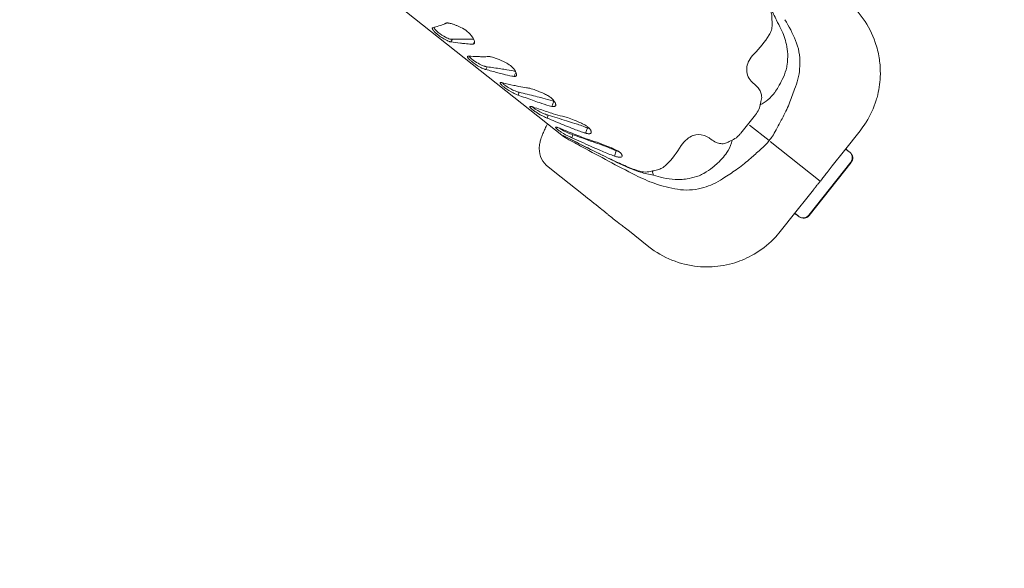
# Model space of a CAD drawing. Units: millimetres. Extents: x 32289 to 54298, y -7145 to 23565.
# Drawn here: x 41858 to 42700, y 10442 to 10911 of the extents above; entities that cross this region are included whole.
import ezdxf

# ---------------------------------------------------------------- set-up
doc = ezdxf.new("R2010")
doc.units = ezdxf.units.MM
doc.header["$LTSCALE"] = 30
doc.layers.add('InterSystem-dimension', color=7, linetype='Continuous', lineweight=5)
doc.layers.add('InterSystem-drawing', color=7, linetype='Continuous', lineweight=9)
doc.styles.add('arial', font='arial.ttf')
doc.dimstyles.new('IS_1-50(mm)', dxfattribs={"dimtxt": 200, "dimasz": 200, "dimexe": 10, "dimexo": 50, "dimgap": 20, "dimtad": 1, "dimdec": 0, "dimrnd": 10, "dimzin": 0, "dimtxsty": 'arial', "dimcen": 200, "dimclrd": 256, "dimclre": 256, "dimclrt": 256, "dimadec": 1, "dimazin": 0, "dimtfac": 1, "dimtdec": 0, "dimtmove": 0, "dimatfit": 3, "dimfxl": 0, "dimtolj": 1, "dimtzin": 0, "dimlwd": -1, "dimlwe": -1, "dimarcsym": 0})

# ---------------------------------------------------------------- blocks, each defined once
blk = doc.blocks.new('*D1')
at = {"layer": 'Defpoints', "color": 0, "transparency": 16777216}
for p in [(36286.53, 15758.7), (51690.49, 8532.2), (36286.53, 8486.35)]:
    blk.add_point(p, dxfattribs=at)
at = {"layer": 'InterSystem-dimension', "transparency": 16777216}
for p, q in [((36286.53, 8536.35), (36286.53, 15768.7)), ((51690.49, 8582.2), (51690.49, 15768.7)), ((51490.49, 15758.7), (36486.53, 15758.7))]:
    blk.add_line(p, q, dxfattribs=at)
for points in [[(36486.53, 15792.03), (36486.53, 15725.36), (36286.53, 15758.7)], [(51490.49, 15792.03), (51490.49, 15725.36), (51690.49, 15758.7)]]:
    blk.add_solid(points, dxfattribs=at)
at = {"layer": 'InterSystem-dimension', "transparency": 16777216, "insert": (43988.51, 15880.81), "char_height": 200, "attachment_point": 5, "style": 'arial'}
blk.add_mtext('\\A1;15400', dxfattribs=at)
blk = doc.blocks.new('*D2')
at = {"layer": 'Defpoints', "color": 0, "transparency": 16777216}
for p in [(46910.26, 14548.04), (35086.91, -150.71), (47828.87, -150.71)]:
    blk.add_point(p, dxfattribs=at)
at = {"layer": 'InterSystem-dimension', "transparency": 16777216}
for p, q in [((46860.26, 14548.04), (35076.91, 14548.04)), ((35086.91, 14348.04), (35086.91, 49.29)), ((47778.87, -150.71), (35076.91, -150.71))]:
    blk.add_line(p, q, dxfattribs=at)
for points in [[(35053.58, 14348.04), (35120.24, 14348.04), (35086.91, 14548.04)], [(35053.58, 49.29), (35120.24, 49.29), (35086.91, -150.71)]]:
    blk.add_solid(points, dxfattribs=at)
at = {"layer": 'InterSystem-dimension', "transparency": 16777216, "insert": (34964.79, 7198.66), "char_height": 200, "attachment_point": 5, "rotation": 90, "style": 'arial'}
blk.add_mtext('\\A1;14700', dxfattribs=at)

msp = doc.modelspace()

# ---------------------------------------------------------------- linework, layer by layer
at = {"layer": 'InterSystem-drawing'}
for p, q in [((42323.03, 10811.42), (42009.53, 11059.85)), ((42501.21, 10910.97), (42501.21, 10910.97)), ((42505.04, 10910.87), (42505.04, 10910.87)), ((42211.35, 10904.43), (42211.35, 10904.43)), ((42216.18, 10905.96), (42216.18, 10905.96)), ((42221.89, 10908.06), (42221.89, 10908.06)), ((42226.53, 10892.4), (42227.82, 10894.56)), ((42237.34, 10894.67), (42237.34, 10894.67)), ((42241.53, 10894.66), (42241.53, 10894.66)), ((42245.58, 10890.43), (42246.83, 10892.51)), ((42246.1, 10894.5), (42246.1, 10894.5)), ((42234.66, 10891.31), (42234.66, 10891.31)), ((42238.51, 10890.85), (42238.51, 10890.85)), ((42244.1, 10890.46), (42244.1, 10890.46)), ((42245.58, 10890.43), (42245.58, 10890.43)), ((42241.96, 10880.18), (42241.96, 10880.18)), ((42249.2, 10879.79), (42249.2, 10879.79)), ((42252.63, 10879.66), (42252.63, 10879.66)), ((42257.61, 10879.75), (42257.61, 10879.75)), ((42485.78, 10881.94), (42485.78, 10881.94)), ((42514.72, 10881.9), (42514.72, 10881.9)), ((42256.35, 10868.77), (42257.48, 10871.05)), ((42269.32, 10869.32), (42269.32, 10869.32)), ((42274.54, 10868.51), (42274.54, 10868.51)), ((42280.51, 10862.75), (42282.25, 10866.24)), ((42281.69, 10867.1), (42281.69, 10867.1)), ((42281.85, 10867.07), (42281.85, 10867.07)), ((42513.31, 10868.45), (42513.31, 10868.45)), ((42514.29, 10872.94), (42514.29, 10872.94)), ((42593.69, 10872.73), (42593.69, 10872.73)), ((42266.71, 10865.91), (42266.71, 10865.91)), ((42271.61, 10864.62), (42271.61, 10864.62)), ((42278.66, 10863.07), (42278.66, 10863.07)), ((42280.51, 10862.75), (42280.51, 10862.75)), ((42593.89, 10862.42), (42593.89, 10862.42)), ((42270.76, 10857.35), (42270.76, 10857.35)), ((42280.3, 10855.15), (42280.3, 10855.15)), ((42284.01, 10846.86), (42284.99, 10849.25)), ((42284.8, 10854.17), (42284.8, 10854.17)), ((42291.28, 10853.07), (42291.28, 10853.07)), ((42296.41, 10842.38), (42296.41, 10842.38)), ((42298.95, 10845.85), (42298.95, 10845.85)), ((42305.1, 10844.29), (42305.1, 10844.29)), ((42312.84, 10837.13), (42314.64, 10841.49)), ((42313.58, 10841.83), (42313.58, 10841.83)), ((42314.64, 10841.49), (42314.64, 10841.49)), ((42590.45, 10842.5), (42590.45, 10842.5)), ((42591.14, 10844.88), (42591.14, 10844.88)), ((42297.05, 10836.52), (42297.05, 10836.52)), ((42302.27, 10840.33), (42302.27, 10840.33)), ((42308.71, 10832.64), (42308.71, 10832.64)), ((42310.65, 10837.72), (42310.65, 10837.72)), ((42312.84, 10837.13), (42312.84, 10837.13)), ((42493.46, 10839.62), (42493.46, 10839.62)), ((42308.81, 10827.2), (42309.67, 10829.69)), ((42314.2, 10830.87), (42314.2, 10830.87)), ((42322.07, 10828.67), (42322.07, 10828.67)), ((42325.49, 10824.82), (42325.49, 10824.82)), ((42474.67, 10814.19), (42487.09, 10829.86)), ((42320.17, 10818.2), (42320.17, 10818.2)), ((42323.02, 10821.29), (42323.02, 10821.29)), ((42329.72, 10818.57), (42329.72, 10818.57)), ((42332.47, 10822.6), (42332.47, 10822.6)), ((42341.77, 10814.21), (42343.33, 10818.75)), ((42342.12, 10819.21), (42342.12, 10819.21)), ((42343.33, 10818.75), (42343.33, 10818.75)), ((42498.81, 10807.82), (42482.05, 10821.09)), ((42576.67, 10816.29), (42563.24, 10799.34)), ((42581.34, 10822.83), (42581.34, 10822.83)), ((42581.8, 10823.56), (42581.8, 10823.56)), ((42333.89, 10806.45), (42322.51, 10812.2)), ((42322.51, 10812.2), (42322.51, 10812.2)), ((42330.17, 10810.28), (42330.91, 10812.86)), ((42333.72, 10812.81), (42333.72, 10812.81)), ((42339.28, 10815.03), (42339.28, 10815.03)), ((42340.11, 10810.34), (42340.11, 10810.34)), ((42341.77, 10814.21), (42341.77, 10814.21)), ((42349.22, 10807.16), (42349.22, 10807.16)), ((42499.65, 10807.15), (42542.63, 10773.09)), ((42345.89, 10803.17), (42345.89, 10803.17)), ((42348.29, 10806.74), (42348.29, 10806.74)), ((42351.59, 10806.43), (42351.59, 10806.43)), ((42353.3, 10799.89), (42353.3, 10799.89)), ((42355.98, 10803.97), (42355.98, 10803.97)), ((42366.59, 10794.54), (42367.94, 10799.24)), ((42366.61, 10799.81), (42366.61, 10799.81)), ((42367.94, 10799.24), (42367.94, 10799.24)), ((42466.77, 10806.23), (42466.77, 10806.23)), ((42563.24, 10799.34), (42552.87, 10786.26)), ((42565.6, 10799.54), (42564.25, 10800.62)), ((42564.44, 10800.85), (42564.44, 10800.85)), ((42564.49, 10800.92), (42564.49, 10800.92)), ((42567.37, 10798.14), (42565.6, 10799.54)), ((42353.38, 10796.73), (42353.38, 10796.73)), ((42354.87, 10796.05), (42354.87, 10796.05)), ((42363.36, 10791.92), (42363.36, 10791.92)), ((42363.85, 10795.56), (42363.85, 10795.56)), ((42366.59, 10794.54), (42366.59, 10794.54)), ((42567.75, 10797.84), (42567.37, 10798.14)), ((42568.07, 10797.58), (42567.75, 10797.84)), ((42567.75, 10797.84), (42567.75, 10797.84)), ((42568.07, 10797.58), (42568.07, 10797.58)), ((42321.01, 10776.46), (42309.75, 10785.38)), ((42309.75, 10785.38), (42309.75, 10785.38)), ((42373.72, 10786.78), (42373.72, 10786.78)), ((42375.39, 10786.42), (42375.39, 10786.42)), ((42386.76, 10782.01), (42386.76, 10782.01)), ((42410.78, 10787.07), (42410.78, 10787.07)), ((42450.37, 10784.9), (42450.37, 10784.9)), ((42568.69, 10789.44), (42532.67, 10743.98)), ((42569.02, 10789.18), (42532.99, 10743.73)), ((42552.87, 10786.26), (42548.34, 10780.54)), ((42321.04, 10776.44), (42321.01, 10776.46)), ((42339.9, 10761.46), (42321.04, 10776.44)), ((42388.71, 10780.92), (42388.71, 10780.92)), ((42399.9, 10778.2), (42399.9, 10778.2)), ((42408.08, 10776.11), (42408.08, 10776.11)), ((42438.95, 10777.86), (42438.95, 10777.86)), ((42443.09, 10779.84), (42443.09, 10779.84)), ((42548.34, 10780.54), (42548.34, 10780.54)), ((42536.68, 10765.83), (42532.15, 10760.11)), ((42532.15, 10760.11), (42521.79, 10747.03)), ((42521.79, 10747.03), (42508.35, 10730.08)), ((42522.13, 10744.68), (42520.77, 10745.75)), ((42523.89, 10743.28), (42522.13, 10744.68)), ((42523.48, 10743.61), (42523.48, 10743.61)), ((42523.8, 10743.35), (42523.8, 10743.35)), ((42524.28, 10742.98), (42523.89, 10743.28)), ((42524.6, 10742.72), (42524.28, 10742.98)), ((42532.67, 10743.98), (42532.67, 10743.98)), ((42532.99, 10743.73), (42532.99, 10743.73)), ((42374.84, 10733.79), (42374.84, 10733.79)), ((42395.97, 10717.06), (42377.89, 10731.38)), ((42502.44, 10723.42), (42502.44, 10723.42)), ((42503.05, 10724.04), (42503.05, 10724.04)), ((42508.35, 10730.08), (42508.35, 10730.08)), ((42483.83, 10709.46), (42483.83, 10709.46)), ((42485.99, 10710.68), (42485.99, 10710.68)), ((42437.77, 10700.15), (42437.77, 10700.15)), ((42457.3, 10700.62), (42457.3, 10700.62)), ((42467.38, 10702.77), (42467.38, 10702.77))]:
    msp.add_line(p, q, dxfattribs=at)
for centre, radius, start, end in [((42513.96, 10865.97), 80.01, 18.86869, 51.60346), ((42481.68, 10912.47), 19.59, 355.62008, 31.8255), ((42428.03, 10878.24), 83.64, 22.96673, 30.8619), ((42212.39, 10930.17), 24.06, 293.24426, 295.64796), ((42223.48, 10904.69), 3.85, 92.99875, 100.09529), ((42223.59, 10902.57), 5.97, 86.3385, 93.01852), ((42223.41, 10899.28), 9.27, 81.48759, 86.49395), ((42222.66, 10894.29), 14.31, 76.20943, 81.49869), ((42478.76, 10907.69), 22.69, 357.93132, 8.32326), ((42399.86, 10851.29), 120.88, 25.52944, 29.53016), ((42429.06, 10857.11), 99.27, 21.51523, 33.11571), ((42211.35, 10903.88), 0.689, 159.95684, 194.74065), ((42212.37, 10904.06), 1.73, 192.07143, 202.69264), ((42211.12, 10903.93), 0.457, 111.55771, 157.02162), ((42214.29, 10904.9), 3.83, 203.10786, 212.41293), ((42211.3, 10903.53), 0.896, 96.57249, 112.89469), ((42217.66, 10907.04), 7.82, 212.47413, 218.30204), ((42211.37, 10903.19), 1.25, 90.88935, 97.7906), ((42024.17, 11507.02), 630.99, 287.25607, 287.71628), ((42222.71, 10911.07), 14.27, 218.41625, 223.72026), ((42218.05, 10907.68), 6.7, 206.80463, 213.95171), ((42231.62, 10919.62), 26.63, 223.76408, 229.05113), ((42222.09, 10910.52), 11.63, 214.4393, 222.12169), ((42230.35, 10918.01), 22.78, 222.15291, 230.39976), ((42238.65, 10927.74), 35.57, 230.09522, 242.15589), ((42189.07, 10991.2), 89.45, 287.64177, 289.19618), ((42204.15, 10948.16), 43.84, 289.07786, 293.22905), ((42200.75, 10956.35), 52.71, 293.12128, 293.64318), ((42220.89, 10886.98), 21.83, 71.65208, 76.26237), ((42219.3, 10881.98), 27.08, 70.25833, 71.78777), ((42179.77, 10770.12), 145.72, 69.60496, 70.48585), ((42209.49, 10850.09), 60.4, 67.26412, 69.58873), ((42216.6, 10867.21), 41.87, 63.67835, 67.19461), ((42222.67, 10879.1), 28.52, 50.97659, 64.01786), ((42227.12, 10884.6), 21.45, 33.49273, 50.94898), ((42485.65, 10906.66), 15.68, 327.5854, 344.26093), ((42482.7, 10907.5), 18.74, 344.25295, 358.08241), ((42458.52, 10877.92), 56.49, 12.6005, 26.79478), ((42243.83, 10933.82), 45.35, 229.1581, 240.73488), ((42234.69, 10917.61), 26.74, 240.83248, 245.98737), ((42233.33, 10917.76), 24.27, 242.25974, 246.98934), ((42229.65, 10906.31), 14.37, 246.03127, 251.17207), ((42229.73, 10909.08), 14.86, 246.6639, 254.28005), ((42227.4, 10899.68), 7.37, 251.07786, 257.13421), ((42227.76, 10901.99), 7.51, 254.15502, 262.74721), ((42226.71, 10896.64), 4.26, 257.12913, 262.87918), ((42226.49, 10894.82), 2.42, 262.74807, 271.11774), ((42376.95, 11984.86), 1102.77, 262.16054, 262.58668), ((42227.33, 10898.64), 4.12, 262.77211, 270.44995), ((42227.36, 10896.95), 2.43, 270.04558, 280.99014), ((42249.41, 9433.82), 1460.89, 90.47323, 90.84669), ((42239.33, 10687.63), 207.04, 89.39092, 90.54999), ((42241, 10818.24), 76.43, 86.17127, 89.59925), ((42230.99, 10887.25), 16.75, 24.94751, 33.22877), ((42234.78, 10889.06), 12.56, 18.29196, 24.74796), ((42245.58, 10891.77), 1.28, 300.78099, 342.33723), ((42242.84, 10891.74), 4.06, 8.04125, 18.14545), ((42245.15, 10891.91), 1.74, 342.21171, 356.65177), ((42244.32, 10891.95), 2.56, 356.71561, 7.89189), ((42416.39, 10951.06), 97.94, 315.10875, 327.37682), ((42477.06, 10874.83), 48.13, 358.56515, 22.8464), ((42511.97, 10865.49), 82.05, 9.23789, 18.73245), ((42256.24, 11055.38), 165.48, 262.50913, 263.85202), ((42246.45, 10963.21), 72.79, 263.73965, 268.15106), ((42245.49, 10925.28), 34.86, 267.71239, 270.14735), ((42245.18, 10892.66), 2.26, 280.16502, 286.87946), ((42245.36, 10892.13), 1.71, 286.46462, 300.9799), ((42467.68, 10880.12), 47.07, 2.17438, 12.42769), ((42241.46, 10879.74), 0.79, 170.60174, 202.07249), ((42241.08, 10879.78), 0.409, 112.51826, 167.9717), ((42242.74, 10880.14), 2.12, 199.29438, 208.49698), ((42244.95, 10881.38), 4.66, 208.83496, 216.91074), ((42241.24, 10879.48), 0.748, 100.87007, 114.65025), ((42241.37, 10878.81), 1.43, 89.12433, 100.89713), ((42248.68, 10884.19), 9.33, 216.96565, 222.10633), ((42241.36, 10877.49), 2.75, 81.76247, 89.34876), ((42241.26, 10876.56), 3.69, 78.99959, 82.26683), ((42254.1, 10889.12), 16.66, 222.20436, 226.93651), ((42294.68, 11804.57), 925.9, 266.73602, 267.18473), ((42248.4, 10884.45), 7.52, 214.82112, 216.29503), ((42251.23, 10886.66), 11.11, 216.82338, 225.02271), ((42263.31, 10899.01), 30.17, 226.97657, 231.79247), ((42258.12, 10893.4), 20.75, 224.73595, 229.30588), ((42263.74, 10899.96), 29.39, 229.32675, 232.97196), ((42274.91, 10913.79), 48.96, 231.83043, 240.96546), ((42268.93, 10906.96), 38.09, 233.08375, 242.23755), ((42255.61, 11006.68), 127.05, 267.10914, 268.65702), ((42254.11, 10935.8), 56.16, 268.49006, 273.56968), ((42256.18, 10906.94), 27.22, 273.00645, 275.78942), ((42258.38, 10869.91), 9.96, 81.42466, 86.8566), ((42257.47, 10863.81), 16.12, 76.82472, 81.47443), ((42255.16, 10853.96), 26.25, 71.95726, 76.81528), ((42251.99, 10844), 36.7, 68.46496, 72.06783), ((42139.62, 10553.03), 348.61, 68.30455, 68.83957), ((42243.54, 10814.79), 66.98, 65.91318, 68.12467), ((42253.57, 10837.35), 42.29, 62.30825, 65.85078), ((42260.62, 10850.51), 27.36, 51.9935, 62.57081), ((42497.64, 10867.94), 18.06, 152.52146, 169.87167), ((42501.74, 10865.83), 22.67, 134.7439, 152.57487), ((42455.99, 10880.18), 58.75, 352.92132, 1.68222), ((42508.72, 10865.29), 85.3, 5.00048, 9.02246), ((42268.79, 10902.7), 36.3, 240.913, 244.36157), ((42265.43, 10900.26), 30.54, 242.18384, 246.91152), ((42262.82, 10890.12), 22.37, 244.19643, 248.91223), ((42261.52, 10891.04), 20.52, 246.86036, 251.50684), ((42259.26, 10880.88), 12.47, 248.90194, 253.07595), ((42259.5, 10885), 14.15, 251.50845, 255.44817), ((42257.65, 10875.47), 6.83, 252.77884, 259.01692), ((42258.4, 10880.76), 9.77, 255.44224, 259.23621), ((42726.65, 12553.29), 1748.94, 254.40082, 254.75302), ((42257.73, 10876.98), 5.93, 258.7569, 267.60781), ((41968.85, 8848.56), 2042.99, 81.54255, 81.878), ((42226.56, 10579.42), 293.04, 80.57639, 81.60898), ((42256.62, 10758.45), 111.51, 77.00685, 80.75069), ((42266, 10857.4), 18.62, 38.28428, 51.98731), ((42270.58, 10861), 12.79, 24.99006, 38.3398), ((42271.53, 10821.77), 46.45, 77.17279, 77.37731), ((42275.37, 10863.24), 7.51, 13.06555, 24.94889), ((42494.13, 10868.56), 14.5, 169.84947, 216.89512), ((42457.78, 10885.62), 58.12, 334.06802, 342.81342), ((42483.35, 10877.39), 31.26, 343.38731, 351.8192), ((42445.08, 10876.19), 80.13, 351.91654, 358.16475), ((42513.94, 10865.98), 80.03, 357.45136, 4.83807), ((42335.19, 11115.99), 259.29, 254.68622, 255.80535), ((42298.59, 10970.33), 109.1, 255.68205, 259.47302), ((42288.11, 10912.1), 49.93, 259.09178, 261.24708), ((42280.77, 10867.75), 5.01, 267.01867, 270.18863), ((42280.8, 10866.54), 3.8, 269.86915, 278.39548), ((42281, 10865.23), 2.47, 278.24013, 289.6214), ((42281.27, 10864.47), 1.67, 289.50267, 304.33274), ((42281.51, 10864.13), 1.25, 304.20299, 330.26651), ((42281.41, 10864.17), 1.36, 330.90559, 351.70467), ((42278.47, 10864.02), 4.31, 5.34547, 12.16068), ((42280.83, 10864.25), 1.94, 351.70593, 5.13832), ((42498.34, 10871.53), 19.65, 216.45869, 231.92644), ((42449.07, 10888.07), 67.04, 329.16569, 335.4411), ((42405.62, 10894.26), 122.58, 339.74656, 343.97402), ((42483.85, 10871.39), 41.08, 344.51423, 350.93503), ((42513.96, 10865.98), 80.01, 344.70882, 357.44887), ((42269.22, 10857.2), 0.512, 162.17505, 197.12003), ((42270.02, 10857.39), 1.34, 195.02493, 207.25088), ((42269.06, 10857.22), 0.353, 113.75171, 158.32843), ((42271.27, 10858.02), 2.74, 206.97661, 214.58857), ((42269.24, 10856.86), 0.755, 97.15477, 114.81629), ((42273.14, 10859.29), 4.99, 214.45136, 219.57842), ((42269.36, 10856), 1.63, 86.98797, 97.54072), ((42276.58, 10862.17), 9.48, 219.75472, 224.72221), ((42269.29, 10854.42), 3.2, 80.50317, 87.21138), ((42268.81, 10851.56), 6.1, 73.91211, 80.52914), ((42282.18, 10867.76), 17.39, 224.81682, 229.31664), ((42278.52, 10864.57), 10.79, 221.31622, 225.4732), ((42268.1, 10848.79), 8.97, 72.71806, 74.45844), ((42622.78, 12360.08), 1543.41, 256.81615, 257.17938), ((42291.93, 10879.14), 32.37, 229.352, 233.8328), ((42283.28, 10869.47), 17.61, 225.59854, 230.06612), ((42289.45, 10876.89), 27.27, 230.13172, 234.62913), ((42304.91, 10897), 54.45, 233.89681, 242.60023), ((42296.9, 10887.46), 40.2, 234.68543, 241.58342), ((42295.46, 10884.43), 36.85, 241.31476, 247.71424), ((42326.87, 11058.78), 208.89, 257.11715, 258.38134), ((42290.78, 10873.09), 24.58, 247.79639, 251.40661), ((42288.19, 10865.28), 16.35, 251.25037, 255.98658), ((42286.84, 10859.84), 10.75, 255.9881, 260.13469), ((42302.72, 10940.1), 87.78, 258.22516, 262.51346), ((41632.75, 8143.02), 2783.72, 76.15377, 76.44932), ((42296.82, 10892.8), 40.11, 262.05837, 264.50177), ((42289.15, 10832.44), 20.78, 76.21574, 79.38585), ((42287.11, 10823.96), 29.51, 73.77041, 76.30032), ((42283.79, 10812.54), 41.4, 70.34692, 73.76782), ((42280.18, 10802.22), 52.33, 67.39692, 70.42641), ((42182.53, 10557.04), 316.24, 67.36273, 68.13668), ((42474.02, 10840.49), 19.79, 39.35224, 51.90955), ((42477.53, 10843.3), 15.29, 23.89699, 39.55061), ((42480.91, 10844.79), 11.59, 6.09797, 23.94909), ((42456.85, 10883.5), 58.02, 323.71985, 329.10724), ((42295.5, 10929.17), 238.04, 337.84275, 341.04069), ((42298.45, 10884.61), 40.48, 242.64443, 245.10299), ((42293.22, 10873.27), 27.99, 245.06173, 248.18261), ((42288.87, 10862.36), 16.25, 248.08885, 252.56168), ((43153.02, 13234.99), 2541.33, 250.00402, 250.30141), ((42423.02, 11194.89), 374.56, 250.24388, 251.19265), ((42203.19, 10455.66), 401.76, 75.30522, 76.21126), ((42278.48, 10787.37), 66.72, 65.04502, 67.28269), ((42265.76, 10692.77), 156.54, 72.21305, 75.44394), ((42292.29, 10816.83), 34.19, 58.87028, 65.19861), ((42298.94, 10827.83), 21.34, 49.65297, 58.89136), ((42303.6, 10833.33), 14.12, 37.64072, 49.6274), ((42293.86, 10779.14), 65.71, 71.56649, 72.53592), ((42320.07, 10861.5), 20.74, 254.81313, 255.03095), ((42319.36, 10858.77), 17.92, 254.98578, 256.66139), ((42307.35, 10836.25), 9.38, 25.94449, 37.48748), ((42476.05, 10867.8), 33.13, 297.27549, 311.01979), ((42471.42, 10843.06), 20.35, 350.90967, 355.29225), ((42483.62, 10845.04), 8.87, 335.69811, 6.36131), ((42471.86, 10872.44), 39.38, 311.17276, 323.75933), ((42513.93, 10865.99), 80.04, 327.98741, 342.92802), ((42513.75, 10866.04), 80.23, 342.9346, 344.7052), ((42294.46, 10836.82), 0.377, 160.8223, 194.93185), ((42295.19, 10837.01), 1.13, 194.82264, 211.27495), ((42294.36, 10836.83), 0.277, 114.46001, 156.95892), ((42296.53, 10837.79), 2.68, 210.66259, 218.13228), ((42294.49, 10836.59), 0.552, 100.35516, 116.39445), ((42294.62, 10835.91), 1.25, 88.31197, 100.52798), ((42298.46, 10839.29), 5.12, 217.97554, 222.8394), ((42294.59, 10834.45), 2.7, 81.39247, 88.64122), ((42302.08, 10842.69), 10.09, 223.00757, 227.62058), ((42294.25, 10832.09), 5.09, 76.79295, 81.53981), ((42309.44, 10850.89), 21.11, 227.88128, 232.61733), ((42293.32, 10828.12), 9.16, 71.93278, 76.80526), ((42306.3, 10848.1), 15.17, 227.90065, 229.26672), ((42291.4, 10821.94), 15.64, 68.80513, 72.25691), ((42309.16, 10851.54), 19.65, 229.49168, 233.01405), ((42321.56, 10866.76), 41.08, 232.61616, 236.90817), ((43047.39, 13069.35), 2355.53, 251.42513, 251.72397), ((42316.06, 10860.83), 31.21, 233.16183, 237.47732), ((42323.99, 10873.39), 46.06, 237.55592, 247.43696), ((42352.56, 10987.11), 155.16, 251.08557, 254.32795), ((42408.36, 11133.47), 316.91, 251.67239, 252.71649), ((42329.64, 10903.98), 68.93, 254.00811, 255.89219), ((42314.53, 10846.08), 9.11, 259.259, 263.50936), ((42314.33, 10844.13), 7.15, 263.41064, 267.11271), ((42314.25, 10842.31), 5.32, 266.97305, 272.25434), ((42314.33, 10840.62), 3.63, 271.9583, 281.63021), ((42314.62, 10839.25), 2.23, 281.56445, 293.62101), ((42314.92, 10838.56), 1.47, 293.49062, 309.39549), ((42310.68, 10837.87), 5.67, 12.91323, 25.96366), ((42315.16, 10838.28), 1.11, 309.31475, 341.42332), ((42313.25, 10838.46), 3.03, 357.23094, 12.92236), ((42314.59, 10838.43), 1.7, 342.63919, 355.95705), ((42470.15, 10843.36), 21.66, 321.45651, 350.66545), ((42471.35, 10876.18), 42.73, 300.49816, 301.16429), ((42395.63, 10888.55), 129.98, 331.53427, 337.77805), ((42334.35, 10886.19), 64.34, 236.81393, 242.0897), ((42329.15, 10876.17), 53.05, 241.98719, 244.95032), ((42318.01, 10859.05), 30.53, 247.47021, 251.86436), ((42322.36, 10861.62), 37, 244.93728, 247.41786), ((42318.19, 10851.65), 26.19, 247.47513, 249.0318), ((42314.6, 10848.64), 19.58, 251.86069, 255.41645), ((43594.08, 13899.12), 3329.96, 247.29606, 247.56083), ((41260.48, 7399.45), 3587.11, 72.72857, 72.99291), ((42353.07, 10954.72), 129.8, 252.57448, 256.17961), ((42336.26, 10884.74), 57.84, 255.80078, 257.88737), ((42312.06, 10784.14), 45.68, 71.78582, 74.68612), ((42171.57, 10328.23), 519.9, 71.9713, 72.77919), ((42304.54, 10761.35), 69.67, 66.71959, 71.769), ((42380.05, 10937.81), 122.27, 246.89468, 247.70457), ((42192.98, 10479.32), 372.92, 67.43576, 67.83645), ((42915.93, 10602.38), 463.83, 151.09229, 152.44227), ((42372.69, 10785.59), 73.11, 155.18189, 157.68737), ((42397.44, 10774.2), 100.36, 152.94836, 155.21092), ((42425.6, 10760), 131.9, 151.82727, 153.01831), ((42316.48, 10819.09), 0.307, 169.57422, 199.75459), ((42316.36, 10819.1), 0.193, 114.99179, 166.72186), ((42317.18, 10819.34), 1.06, 199.76512, 216.07767), ((42316.46, 10818.93), 0.387, 104.79055, 117.51494), ((42318.6, 10820.33), 2.78, 215.34793, 222.28233), ((42316.57, 10818.46), 0.865, 88.99082, 103.9068), ((42320.67, 10822.19), 5.57, 222.11536, 226.49433), ((42316.57, 10817.14), 2.19, 81.54116, 89.53656), ((42324.66, 10826.43), 11.39, 226.64245, 230.68632), ((42316.24, 10814.81), 4.55, 76.87134, 81.75245), ((42315.27, 10810.65), 8.82, 72.13672, 76.89868), ((42331.39, 10834.7), 22.05, 230.76034, 234.27928), ((42312.18, 10800.95), 18.99, 68.49523, 72.24443), ((42344.33, 10852.75), 44.26, 234.32585, 238.18269), ((42338.95, 10847.35), 34.9, 235.3685, 239.68256), ((42307.7, 10789.35), 31.43, 66.63219, 68.64807), ((43536.02, 13857.16), 3273.16, 248.19423, 248.44957), ((42348.6, 10864.05), 54.18, 239.79141, 248.07359), ((42514.08, 11282.73), 499.43, 247.50814, 248.33738), ((42405.38, 11008.08), 204.05, 248.23767, 251.1002), ((42269.38, 10627.38), 205.16, 69.23192, 72.08782), ((42302.71, 10743.55), 86.81, 66.26456, 67.39387), ((42317.21, 10776.5), 50.81, 64.3971, 66.2732), ((42326.49, 10795.62), 29.56, 58.57629, 64.61295), ((42332.68, 10805.8), 17.64, 50.65417, 58.49598), ((42311.71, 10737.8), 86.91, 68.66574, 69.51791), ((42356.93, 10857.59), 41.15, 250.71038, 251.8236), ((42336.72, 10810.74), 11.26, 40.10701, 50.62418), ((42353.91, 10848.34), 31.42, 251.77912, 253.10662), ((42351.66, 10840.92), 23.67, 253.10014, 254.17573), ((42339.9, 10813.43), 7.1, 28.15878, 40.03445), ((42342.2, 10814.66), 4.49, 15.19716, 28.08388), ((42343.99, 10815.15), 2.63, 357.42841, 15.19271), ((42427.05, 10858.04), 87.86, 328.06453, 332.13495), ((42513.03, 10866.65), 81.15, 321.64601, 327.31943), ((42513.96, 10865.98), 80.01, 327.36028, 327.98329), ((42335.41, 10799.15), 33.41, 162.56635, 168.55783), ((42351.37, 10794.15), 50.14, 157.48785, 162.58094), ((42361.59, 10880.41), 76.87, 238.11694, 244.61871), ((44620.59, 15379.65), 5113.01, 243.29105, 243.69632), ((42335.45, 10827.09), 20, 231.6052, 241.2855), ((45024.22, 15735.28), 5616.41, 241.28546, 241.43995), ((42342.12, 10847.86), 36.74, 248.02154, 252.24948), ((42350.1, 10856.45), 50.3, 244.74468, 246.64982), ((44043.94, 14580.8), 4141.72, 245.55732, 245.79605), ((40919.79, 6776.15), 4276.25, 70.48488, 70.73175), ((42495.11, 11220.53), 438.5, 248.40474, 249.29973), ((42368.68, 10899.54), 89.48, 250.81649, 252.49399), ((42403.38, 10976.68), 177.97, 249.17541, 252.28185), ((42346.62, 10832.03), 18.48, 254.76792, 256.04952), ((42345.75, 10828.42), 14.76, 255.94681, 259.68033), ((42344.97, 10824.07), 10.34, 259.59224, 264.33424), ((42344.67, 10820.99), 7.25, 264.32761, 269.10359), ((42344.64, 10818.9), 5.15, 269.10845, 273.62055), ((42344.73, 10817.54), 3.79, 273.50896, 279.04639), ((42344.9, 10816.5), 2.73, 278.90177, 285.77323), ((42345.1, 10815.82), 2.03, 285.7137, 292.67069), ((42345.35, 10815.24), 1.39, 292.14116, 308.23087), ((42345.52, 10814.97), 1.08, 310.07411, 341.87094), ((42345.03, 10815.13), 1.6, 341.94479, 356.58046), ((42373.41, 10881.43), 78.11, 251.95985, 253.7764), ((42442.95, 10791.73), 22.62, 129.41327, 148.46687), ((42439.73, 10795.65), 17.55, 110.10788, 129.41638), ((42438.59, 10798.64), 14.35, 71.62087, 109.91436), ((42437.51, 10795.27), 17.88, 56.45893, 71.7524), ((42435.83, 10792.53), 21.1, 51.51064, 56.7679), ((42461.11, 10824.16), 19.4, 231.20949, 246.64185), ((42434.75, 10816.45), 33.62, 329.31649, 345.78703), ((42457.81, 10827.39), 21.4, 288.20507, 318.74929), ((42457.29, 10827.96), 22.17, 318.53092, 321.60561), ((42465.22, 10832.81), 41.87, 316.93411, 323.34006), ((42466.8, 10834.8), 41.87, 319.87033, 326.27628), ((42326.24, 10800.96), 24.07, 168.46838, 179.98971), ((42322.2, 10801.07), 20.02, 180.28114, 231.57695), ((43357.82, 12836.54), 2273.7, 243.23474, 243.78361), ((43360.16, 12679.58), 2136.98, 241.45901, 242.13964), ((42600.52, 11368.36), 619.9, 245.74816, 246.49697), ((42136.83, 10208.49), 634.53, 69.7958, 70.53329), ((42319.15, 10708.94), 102.74, 66.55851, 71.59761), ((42453.97, 11030.34), 251.48, 246.40327, 249.00079), ((42269.26, 10567.02), 252.32, 67.30486, 69.89826), ((42395.5, 10885.34), 89.47, 246.6407, 247.7546), ((41959.16, 9808.42), 1072.48, 67.77821, 67.95948), ((42336.97, 10733.84), 72.92, 66.3233, 67.58481), ((42352.92, 10769.89), 33.5, 62.11349, 66.55389), ((42325.58, 10700.43), 107.51, 66.79376, 67.56472), ((42406.65, 10895.98), 104.19, 248.19488, 248.4172), ((42399.5, 10877.78), 84.64, 248.37907, 249.39676), ((42360.11, 10783.46), 18.14, 55.9716, 62.15016), ((42340.44, 10855.38), 98.05, 315.84031, 328.09491), ((42459.17, 10819.67), 14.5, 246.65782, 263.18782), ((42458.73, 10815.86), 10.67, 263.10389, 285.04652), ((42429.27, 10819.63), 39.96, 319.49563, 329.40221), ((42459.21, 10813.9), 8.65, 285.32857, 307.70757), ((42426.36, 10818.8), 42.32, 342.04292, 342.71542), ((42794.13, 10448.68), 463.83, 130.76812, 132.1181), ((42433.52, 10866.2), 87.86, 311.07544, 315.14587), ((42579.23, 10813.95), 19.76, 221.51044, 231.59073), ((42579.52, 10813.66), 19.71, 220.29119, 231.60464), ((42914.58, 11917.68), 1253.58, 243.40561, 244.4404), ((42706.77, 11507.43), 793.66, 243.67954, 244.36146), ((43009.67, 11999.63), 1372.08, 241.81023, 242.89195), ((42504.4, 11084.56), 324.85, 244.26844, 246.60079), ((42403.52, 10897.53), 109.41, 248.74258, 250.27256), ((42374.61, 10818.65), 25.42, 251.59108, 255.66415), ((42372.58, 10810.56), 17.07, 255.55465, 260.16095), ((42371.57, 10804.74), 11.16, 260.1542, 264.49928), ((42388.99, 10849.79), 54.74, 249.39321, 250.43943), ((42363.89, 10789.08), 11.36, 48.75534, 55.8892), ((42371.21, 10800.81), 7.22, 264.36376, 270.15112), ((42371.22, 10798.22), 4.63, 270.12797, 276.29262), ((42366.57, 10792.15), 7.29, 39.20197, 48.70209), ((42371.4, 10796.61), 3, 276.28989, 282.48483), ((42371.72, 10795.15), 1.51, 282.43706, 293.01036), ((42368.73, 10793.92), 4.5, 26.33147, 39.15526), ((42371.89, 10794.81), 1.13, 292.04134, 348.62447), ((42370.39, 10794.74), 2.65, 8.5435, 26.29664), ((42371.43, 10794.9), 1.6, 348.42809, 8.13256), ((42415.26, 10831.61), 58.39, 312.56171, 319.48893), ((42396.63, 10889.81), 129.98, 305.43235, 311.67612), ((42564.03, 10793.17), 5.98, 321.381, 51.40316), ((42564.35, 10792.91), 5.98, 321.38358, 51.40593), ((42426.65, 10900.17), 125.13, 244.97809, 252.35384), ((42432.58, 10917.17), 142.71, 246.37625, 251.27402), ((42393.01, 10800.54), 19.56, 251.35471, 287.6205), ((42396.97, 10804.66), 22.84, 274.93843, 286.29878), ((42398.14, 10800.61), 18.62, 286.3358, 299.01204), ((42399.5, 10798.13), 15.8, 299.05073, 315.56223), ((42414.05, 10829.45), 57.48, 300.34802, 309.19133), ((42409.05, 10838.22), 67.46, 307.77227, 312.64614), ((42334.21, 10978.02), 238.04, 302.1697, 305.36764), ((42453.35, 10915.48), 153.53, 243.33762, 250.10082), ((42414.15, 10860.93), 83.95, 252.36316, 260.229), ((42433.67, 10893.44), 120.09, 253.66702, 257.69418), ((42421.55, 10832.22), 57.71, 256.49658, 266.91854), ((42421.17, 10822.6), 48.08, 266.75746, 280.96423), ((42418.78, 10832.25), 58.02, 281.47223, 290.34503), ((42427.64, 10806.77), 31.04, 291.3617, 299.85258), ((42393.35, 10878.78), 122.58, 299.23638, 303.46383), ((42504.41, 10803.27), 48.7, 321.70767, 322.31187), ((42493.71, 10811.45), 62.17, 322.37652, 323.29812), ((42205.46, 11025.7), 421.33, 323.36491, 323.6598), ((42622.87, 10717.97), 97.26, 142.38922, 143.34553), ((42692.06, 10664.53), 184.69, 141.7806, 142.35684), ((43049.04, 10383.67), 638.91, 141.59897, 141.79818), ((42434.89, 10864.45), 99.27, 250.09469, 261.69516), ((42428.6, 10813.68), 48.13, 260.364, 284.64525), ((42419.97, 10844.5), 80.13, 285.04565, 291.29385), ((42433.5, 10807.85), 41.08, 292.27536, 298.69616), ((43037.5, 10369.1), 638.91, 141.51474, 141.61477), ((42930.88, 10453.94), 502.66, 141.39541, 141.52149), ((42674.64, 10658.71), 174.65, 141.12795, 141.44136), ((42635.99, 10690.02), 124.91, 140.39374, 141.18615), ((42661.55, 10668.39), 158.39, 139.35488, 140.25881), ((42476.15, 10826.96), 85.57, 319.65535, 320.29946), ((42504.54, 10803.38), 48.66, 320.30742, 321.50749), ((29432.91, -5499.77), 20760.97, 51.508846, 51.559998), ((41618.28, 9824.42), 1182.57, 51.20505, 51.5018), ((42224.9, 10579.52), 213.97, 50.41613, 51.12437), ((28804.28, -5547.66), 21194.89, 50.221526, 50.2355), ((42446.51, 10839.44), 127.57, 230.41529, 231.67825), ((42511.56, 10727.91), 19.71, 51.60539, 62.9197), ((42511.25, 10728.17), 19.69, 51.60583, 61.71977), ((42527.97, 10747.68), 5.98, 231.84391, 321.79272), ((42528.29, 10747.42), 5.98, 231.83189, 321.7994), ((42407.82, 10790.48), 65.17, 231.6735, 232.8972), ((42489.07, 10899.2), 200.89, 233.12016, 234.12385), ((42285.04, 10618.23), 146.34, 52.1591, 53.86297), ((42374.86, 10733.85), 0.0641, 231.97418, 252.67486), ((42161.38, 10458.96), 347.98, 52.00908, 52.16771), ((42109.62, 10392.95), 431.87, 51.59654, 51.98751), ((42445.44, 10780.04), 80.35, 300.31111, 315.19425), ((42445.65, 10779.77), 80.01, 315.2271, 315.85011), ((42444.97, 10780.37), 80.91, 315.88267, 321.57268), ((42445.65, 10779.76), 80, 231.60441, 264.34423), ((42445.42, 10780.34), 80.62, 285.80932, 298.45378), ((42445.54, 10779.97), 80.23, 298.50525, 300.27574), ((42445.65, 10780), 80.23, 264.36381, 278.35058), ((42445.65, 10779.79), 80.03, 278.37233, 285.75903)]:
    msp.add_arc(centre, radius, start, end, dxfattribs=at)
msp.add_ellipse((42538.63, 10698.34), major_axis=(-136.51, 108.17), ratio=0.324687, start_param=0.385482, end_param=0.42987, dxfattribs=at)

# ---------------------------------------------------------------- dimensions: what is measured, and where the dimension line sits
at = {"layer": 'InterSystem-dimension'}
dim = msp.add_linear_dim(base=(36286.53, 15758.7), p1=(51690.49, 8532.2), p2=(36286.53, 8486.35), dimstyle='IS_1-50(mm)', dxfattribs=at)
dim.commit()
dim.dimension.update_dxf_attribs({"geometry": '*D1', "text_midpoint": (43988.51, 15758.7), "dimtype": 160})
dim = msp.add_linear_dim(base=(35086.91, -150.71), p1=(46910.26, 14548.04), p2=(47828.87, -150.71), angle=90, dimstyle='IS_1-50(mm)', dxfattribs=at)
dim.commit()
dim.dimension.update_dxf_attribs({"geometry": '*D2', "text_midpoint": (34964.79, 7198.66)})

doc.saveas('drawing.dxf')
